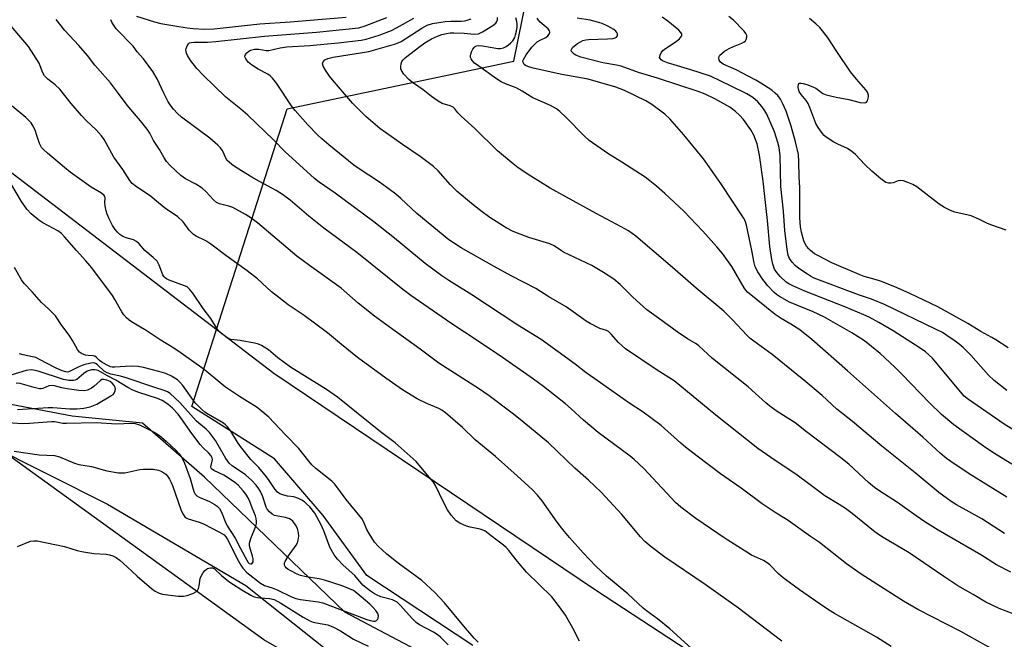
# Model space of a CAD drawing. Units: inches. Extents: x 1237765 to 1243765, y 513455 to 517456.
# Drawn here: x 1239977 to 1240288, y 515406 to 515602 of the extents above; entities that cross this region are included whole.
import ezdxf

# ---------------------------------------------------------------- set-up
doc = ezdxf.new("R2010")
doc.units = ezdxf.units.IN
doc.header["$MEASUREMENT"] = 0
for name, color, linetype in [('HYDRO-Single Line Stream', 4, 'Continuous'), ('NTRL-Farm Land', 3, 'Continuous'), ('NTRL-Trees', 3, 'Continuous'), ('Undefined', 1, 'Continuous')]:
    doc.layers.add(name, color=color, linetype=linetype)

msp = doc.modelspace()

# ---------------------------------------------------------------- linework, layer by layer
at = {"layer": 'HYDRO-Single Line Stream'}
msp.add_lwpolyline([(1240327.12, 515327.15), (1240270.37, 515340.53), (1240214.52, 515355.23), (1240159.9, 515369.44), (1240136.25, 515379.27), (1240100.31, 515403.89), (1240079.79, 515414.77), (1240035.39, 515457.39), (1240015.75, 515474.47), (1239993.59, 515476.77), (1239960.76, 515482.97)], dxfattribs=at)
at = {"layer": 'NTRL-Farm Land'}
for points in [[(1240120.23, 515404.25, 0), (1240086.76, 515426.31, 0), (1240072.92, 515445.34, 0), (1240057.56, 515463.24, 0), (1240031.35, 515479.8, 0), (1240061.55, 515573.87, 0), (1240133.23, 515588.92, 0), (1240156.76, 515705.2, 0), (1240267.47, 515673.3, 0), (1240475.07, 515558.49, 0)], [(1239966.47, 515468.1, 0), (1240004.73, 515448.93, 0), (1240048.48, 515423.18, 0), (1240088.96, 515391.06, 0)]]:
    msp.add_polyline3d(points, dxfattribs=at)
at = {"layer": 'NTRL-Trees'}
msp.add_polyline3d([(1239960.42, 515564.32, 0), (1240057.29, 515490.36, 0), (1240159.38, 515421.61, 0), (1240216.67, 515384.11, 0), (1240330.21, 515368.49, 0), (1240370.83, 515375.78, 0), (1240382.29, 515347.66, 0), (1240362.5, 515287.24, 0), (1240325, 515272.66, 0), (1240284.38, 515296.61, 0), (1240237.5, 515319.53, 0), (1240161.46, 515344.53, 0), (1240054.17, 515405.99, 0), (1239960.42, 515473.7, 0)], dxfattribs=at)
at = {"layer": 'Undefined'}
for points, elevation in [([(1240217.89, 515405.55), (1240203.8, 515416.28), (1240201, 515418.32), (1240193.74, 515423.47), (1240180.92, 515432.11), (1240176.58, 515435.36), (1240174.64, 515437.12), (1240173.2, 515438.55), (1240167.39, 515445.6), (1240160.81, 515452.73), (1240156.76, 515456.5), (1240152.49, 515460.29), (1240144.13, 515468.28), (1240136.32, 515474.75), (1240133.09, 515477.32), (1240125.36, 515483.17), (1240121.99, 515485.49), (1240109.5, 515493.51), (1240103.56, 515497.9), (1240093.75, 515504.92), (1240089.18, 515508.3), (1240084.02, 515512.4), (1240078.55, 515517.24), (1240068.56, 515524.34), (1240064.59, 515527.33), (1240052.15, 515537.83), (1240050.08, 515539.43), (1240048.37, 515540.53), (1240044.32, 515542.66), (1240043.05, 515543.12), (1240040.15, 515543.86), (1240039.2, 515544.29), (1240038.19, 515545.08), (1240035.92, 515547.66), (1240034.6, 515548.79), (1240032.68, 515550.09), (1240029.33, 515551.8), (1240027.95, 515552.79), (1240024.53, 515555.94), (1240023.37, 515557.22), (1240022.58, 515558.45), (1240021.15, 515561.06), (1240019.27, 515563.89), (1240018.13, 515566.15), (1240017.56, 515567.06), (1240015.63, 515569.48), (1240010.9, 515575.03), (1240008.14, 515578.71), (1240005.7, 515582.14), (1240000.68, 515587.74), (1239998.35, 515590.73), (1239995.64, 515593.93), (1239991.18, 515598.7), (1239988.52, 515602.15)], 330), ([(1240252.48, 515403.89), (1240247.86, 515406.8), (1240234.63, 515414.3), (1240232.66, 515415.5), (1240230.04, 515417.24), (1240223.53, 515421.83), (1240218.37, 515425.63), (1240216.89, 515426.85), (1240214.17, 515429.66), (1240213.35, 515430.39), (1240212.12, 515431.09), (1240208.35, 515432.81), (1240206.82, 515433.69), (1240200.02, 515438.02), (1240190.75, 515444.34), (1240186.03, 515447.95), (1240184.29, 515449.47), (1240174.27, 515460.14), (1240171.28, 515463), (1240169.99, 515464.04), (1240159.89, 515471.59), (1240155.18, 515475.44), (1240151.32, 515479.08), (1240149.58, 515480.59), (1240142.56, 515486.11), (1240139.45, 515488.39), (1240128.55, 515495.99), (1240117.57, 515503.33), (1240113.23, 515506.09), (1240100.64, 515514.83), (1240098.12, 515516.77), (1240083.6, 515528.5), (1240073.08, 515536.14), (1240068.41, 515539.95), (1240062.42, 515545.06), (1240060.07, 515546.85), (1240058.06, 515548.1), (1240052.78, 515550.88), (1240050.36, 515552.26), (1240045.66, 515555.11), (1240044.01, 515556.26), (1240043.15, 515556.98), (1240042.59, 515557.58), (1240042.14, 515558.33), (1240041.38, 515560.09), (1240041, 515560.78), (1240040.4, 515561.61), (1240039.64, 515562.39), (1240037.05, 515564.57), (1240028.12, 515571.27), (1240026.86, 515572.38), (1240025.58, 515573.76), (1240024.53, 515575.13), (1240023.78, 515576.33), (1240022.52, 515578.83), (1240020.4, 515583.43), (1240019.02, 515585.74), (1240016.06, 515589.65), (1240014.14, 515591.89), (1240012.82, 515593.7), (1240007.47, 515599.18), (1240006.82, 515600.09), (1240006.13, 515601.31), (1240005.81, 515602.08)], 332), ([(1240013.84, 515603.22), (1240019.56, 515601.42), (1240021.56, 515600.89), (1240026.01, 515600.09), (1240029.86, 515599.52), (1240031.85, 515599.31), (1240035.3, 515599.09), (1240038.43, 515599.19), (1240052.89, 515600.74), (1240062.48, 515601.39), (1240080.23, 515602.92)], 332), ([(1240287.7, 515401.29), (1240274.57, 515408.63), (1240260.98, 515415.58), (1240256.42, 515418.23), (1240243, 515426.72), (1240238.37, 515430.02), (1240229.84, 515436.78), (1240226.97, 515438.69), (1240219.98, 515443.69), (1240215.82, 515446.27), (1240211.72, 515448.98), (1240205.1, 515453.95), (1240198.56, 515458.47), (1240191.18, 515464.02), (1240187.51, 515466.9), (1240185.95, 515468.2), (1240179.74, 515473.82), (1240174.05, 515478.03), (1240169.58, 515480.91), (1240158.77, 515488.57), (1240156.12, 515490.47), (1240152.62, 515493.15), (1240141.79, 515500.93), (1240134.44, 515505.51), (1240119.89, 515515.11), (1240112.68, 515519.59), (1240110.48, 515521.05), (1240105.13, 515525), (1240095.46, 515532.99), (1240088.93, 515538.18), (1240076.65, 515547.27), (1240071.69, 515550.67), (1240070.14, 515551.9), (1240060.81, 515560.37), (1240057.25, 515564.06), (1240049.06, 515571.89), (1240046.91, 515573.78), (1240042.16, 515577.62), (1240034.97, 515584.51), (1240032.98, 515586.63), (1240031.11, 515589.12), (1240030.03, 515590.76), (1240029.67, 515591.49), (1240029.54, 515591.98), (1240029.52, 515592.5), (1240029.61, 515593.02), (1240029.89, 515593.79), (1240030.3, 515594.43), (1240030.67, 515594.71), (1240031.12, 515594.86), (1240032.12, 515594.97), (1240036.32, 515594.99), (1240038.92, 515595.15), (1240054.31, 515596.89), (1240070.77, 515598.12), (1240084.18, 515599.49), (1240086.14, 515600.09), (1240093.08, 515602.82)], 334), ([(1240291.13, 515414.23), (1240286.64, 515415.95), (1240282.48, 515417.92), (1240278.49, 515420.32), (1240273.61, 515423.11), (1240269.5, 515425.8), (1240258.15, 515433.54), (1240249.94, 515438.37), (1240248.54, 515439.26), (1240246.97, 515440.44), (1240240.16, 515445.92), (1240238.03, 515447.49), (1240236.11, 515448.78), (1240231.52, 515451.55), (1240227.27, 515454.66), (1240222.38, 515458.39), (1240215.79, 515462.72), (1240210.31, 515466.54), (1240197.12, 515477.02), (1240183.86, 515487.91), (1240178.52, 515491.28), (1240168.5, 515498.04), (1240166.33, 515500), (1240164.02, 515502.68), (1240163.17, 515503.44), (1240162.5, 515503.77), (1240160.41, 515504.44), (1240157.33, 515506.01), (1240156.11, 515506.78), (1240149.74, 515511.33), (1240144.3, 515514.43), (1240140.13, 515517.13), (1240132.35, 515521.14), (1240126.98, 515524.02), (1240116.5, 515529.99), (1240114.09, 515531.51), (1240112.68, 515532.51), (1240102.56, 515540.76), (1240097.43, 515545.56), (1240095.88, 515546.89), (1240093.08, 515549.04), (1240090.7, 515550.73), (1240083.95, 515555.14), (1240082.58, 515556.12), (1240074.69, 515562.48), (1240072.46, 515564.38), (1240071.17, 515565.59), (1240068.07, 515568.82), (1240064.02, 515573.39), (1240063.15, 515574.57), (1240058.19, 515582), (1240056.93, 515583.59), (1240056.12, 515584.34), (1240055.45, 515584.82), (1240052.38, 515586.43), (1240050.25, 515587.77), (1240049.19, 515588.66), (1240048.42, 515589.72), (1240048.23, 515590.16), (1240048.17, 515590.58), (1240048.32, 515591.02), (1240048.79, 515591.62), (1240049.42, 515592.14), (1240049.9, 515592.39), (1240051.21, 515592.73), (1240052.57, 515592.79), (1240054.92, 515592.35), (1240055.72, 515592.34), (1240059.33, 515593.14), (1240061.44, 515593.48), (1240068.69, 515593.94), (1240077.62, 515594.71), (1240084.92, 515595.6), (1240086.5, 515595.91), (1240090.6, 515597.16), (1240094.56, 515598.7), (1240096.13, 515599.48), (1240101.62, 515602.53)], 336), ([(1240290.3, 515427.35), (1240285.83, 515429.71), (1240280.86, 515432.91), (1240267.38, 515440.68), (1240263.19, 515443.31), (1240260.38, 515445.21), (1240254.5, 515449.42), (1240248.9, 515453.01), (1240247.21, 515454.21), (1240245.39, 515455.72), (1240239.1, 515461.5), (1240236.59, 515463.52), (1240225.78, 515471.75), (1240222.12, 515474.63), (1240216.49, 515478.18), (1240214.19, 515479.86), (1240212.86, 515480.97), (1240207.3, 515485.97), (1240195.97, 515494.9), (1240191.67, 515498.95), (1240190.84, 515499.55), (1240188.14, 515501.18), (1240184.81, 515503.4), (1240178.93, 515507.74), (1240175.23, 515510.29), (1240170.83, 515514.33), (1240166.84, 515518.33), (1240164.83, 515520.02), (1240161.57, 515522.12), (1240157.81, 515524.33), (1240148.93, 515528.6), (1240147.91, 515529.19), (1240145.9, 515530.62), (1240144.53, 515531.17), (1240137.97, 515533.22), (1240133.03, 515535.14), (1240130.81, 515536.27), (1240125.61, 515539.57), (1240122.74, 515541.65), (1240119.8, 515543.95), (1240115.3, 515547.76), (1240113.2, 515549.87), (1240109.29, 515554.3), (1240107.82, 515555.68), (1240103.56, 515558.85), (1240098.01, 515562.59), (1240090.83, 515567.71), (1240086.44, 515571.5), (1240082.19, 515575.71), (1240075.84, 515583.02), (1240074.95, 515584.19), (1240073.65, 515586.14), (1240072.94, 515587.37), (1240072.74, 515588.1), (1240072.94, 515588.8), (1240073.44, 515589.34), (1240074.41, 515589.79), (1240076.07, 515590.22), (1240087.38, 515591.99), (1240095.43, 515594.31), (1240096.62, 515594.75), (1240097.53, 515595.22), (1240104.06, 515599.45), (1240105.81, 515600.39), (1240107.45, 515600.89), (1240111.5, 515601.53), (1240113.23, 515601.65), (1240116.51, 515601.6), (1240117.58, 515601.71), (1240118.39, 515601.88), (1240119.73, 515602.39)], 338), ([(1240288.34, 515439.65), (1240281.18, 515444.24), (1240273.2, 515448.67), (1240271.47, 515449.73), (1240267.63, 515452.6), (1240260.07, 515458.77), (1240249.52, 515467.23), (1240240.3, 515475.06), (1240235.32, 515478.96), (1240230.64, 515483.27), (1240224.91, 515488.11), (1240214.87, 515496.17), (1240207.91, 515501.32), (1240206.83, 515502.34), (1240202.29, 515507.21), (1240199.61, 515509.91), (1240190.85, 515517.2), (1240183.37, 515523.76), (1240171.75, 515533.64), (1240169.45, 515535.27), (1240167.13, 515536.63), (1240159.23, 515540.83), (1240144.73, 515548.81), (1240138.59, 515552.57), (1240134.59, 515555.21), (1240132.94, 515556.46), (1240128.03, 515560.64), (1240120.91, 515567.71), (1240116.49, 515571.6), (1240115.47, 515572.68), (1240114.53, 515573.9), (1240113.98, 515574.42), (1240113.11, 515574.88), (1240110.49, 515575.63), (1240109.24, 515576.31), (1240107.11, 515577.76), (1240104.48, 515579.9), (1240101.13, 515582.24), (1240100, 515583.15), (1240098.43, 515584.87), (1240097.64, 515586.03), (1240097.48, 515586.53), (1240097.45, 515587.3), (1240097.55, 515588.09), (1240097.79, 515588.84), (1240098.18, 515589.43), (1240098.89, 515590.14), (1240103.42, 515593.61), (1240105.1, 515594.8), (1240107.21, 515596.04), (1240109.07, 515596.92), (1240110.46, 515597.44), (1240111.91, 515597.76), (1240113.09, 515597.91), (1240114.26, 515597.93), (1240117.46, 515597.82), (1240120.7, 515597.5), (1240122, 515597.65), (1240123.31, 515598.24), (1240126.59, 515600.22), (1240127.47, 515600.94), (1240127.85, 515601.53), (1240128, 515602.02), (1240128.06, 515602.8)], 340), ([(1240289.13, 515451.12), (1240277.2, 515458.53), (1240271.4, 515462.34), (1240270.01, 515463.38), (1240268.01, 515465.04), (1240262.5, 515470.08), (1240253.9, 515477.51), (1240238.7, 515491.08), (1240227.43, 515501), (1240223.58, 515504.05), (1240220.83, 515505.8), (1240217.76, 515507.6), (1240215.88, 515508.86), (1240207.06, 515515.97), (1240206.52, 515516.53), (1240205.99, 515517.29), (1240202.14, 515524.09), (1240199.18, 515528.11), (1240197.42, 515530.27), (1240193, 515535.24), (1240186.91, 515541.53), (1240180.95, 515547.14), (1240178.28, 515549.45), (1240176.22, 515551.14), (1240174.68, 515552.24), (1240167.39, 515557.06), (1240162.92, 515559.82), (1240157.03, 515563.92), (1240155.51, 515565.28), (1240149.62, 515571.3), (1240147.76, 515573), (1240146.68, 515573.84), (1240144.84, 515574.91), (1240139.16, 515577.33), (1240135.84, 515579.52), (1240134.15, 515580.45), (1240133.14, 515580.88), (1240130.51, 515581.75), (1240129.17, 515582.4), (1240127.71, 515583.36), (1240122.08, 515587.37), (1240120.81, 515588.37), (1240119.99, 515589.19), (1240119.69, 515589.65), (1240119.53, 515590.13), (1240119.51, 515590.64), (1240119.59, 515591.16), (1240119.84, 515591.95), (1240120.18, 515592.71), (1240120.62, 515593.33), (1240120.98, 515593.64), (1240121.38, 515593.83), (1240122.13, 515593.92), (1240123.26, 515593.8), (1240128.18, 515592.97), (1240129, 515592.97), (1240129.95, 515593.2), (1240130.73, 515593.6), (1240131.47, 515594.09), (1240132.13, 515594.63), (1240132.84, 515595.38), (1240133.5, 515596.47), (1240133.76, 515597.28), (1240134, 515598.4), (1240134.21, 515599.82), (1240134.24, 515600.66), (1240134.11, 515601.52), (1240133.78, 515602.63)], 342), ([(1240290.65, 515461.53), (1240284.67, 515465.27), (1240281.69, 515467.25), (1240272.36, 515473.94), (1240268.46, 515477.25), (1240264.72, 515480.81), (1240255.79, 515490.14), (1240253.71, 515492.18), (1240249.01, 515496.5), (1240246.3, 515498.78), (1240244.08, 515500.51), (1240240.1, 515503.07), (1240231.2, 515508.11), (1240227.81, 515509.69), (1240220.34, 515512.77), (1240217.16, 515514.59), (1240216.2, 515515.24), (1240215.52, 515515.82), (1240213.56, 515517.93), (1240211.88, 515519.9), (1240210.3, 515522.36), (1240209.49, 515523.9), (1240209.14, 515525.17), (1240208.47, 515529.15), (1240206.8, 515537.14), (1240206.39, 515538.46), (1240205.86, 515539.44), (1240198.7, 515550.26), (1240194.98, 515555.58), (1240193.12, 515558.08), (1240187, 515565.65), (1240182.48, 515570.76), (1240180.99, 515572.16), (1240176.81, 515575.21), (1240174.95, 515576.39), (1240168.15, 515579.7), (1240165.5, 515580.77), (1240156.68, 515583.25), (1240148.33, 515584.76), (1240139.31, 515586.72), (1240137.61, 515587.25), (1240136.85, 515587.63), (1240136.44, 515587.95), (1240136.1, 515588.57), (1240136.08, 515589.04), (1240136.23, 515589.53), (1240137.11, 515590.99), (1240138.86, 515593.34), (1240139.79, 515594.37), (1240140.58, 515595.05), (1240141.49, 515595.59), (1240143.3, 515596.48), (1240143.98, 515596.94), (1240144.41, 515597.46), (1240144.56, 515598.1), (1240144.47, 515598.54), (1240144.04, 515599.22), (1240141.56, 515601.28), (1240140.97, 515601.88), (1240140.53, 515602.56)], 344), ([(1240296.75, 515468.92), (1240288.19, 515474.24), (1240276.95, 515481.94), (1240275.6, 515483.09), (1240274.39, 515484.37), (1240265.53, 515495.05), (1240263.36, 515497.03), (1240261.68, 515498.23), (1240253.14, 515503.67), (1240248.63, 515506.34), (1240245.56, 515508), (1240243.87, 515508.79), (1240237.81, 515511.27), (1240225.21, 515516.24), (1240221.45, 515517.9), (1240220.14, 515518.54), (1240219.31, 515519.07), (1240217.39, 515520.84), (1240216.31, 515522.11), (1240215.64, 515523.23), (1240215.08, 515524.82), (1240214.77, 515526.25), (1240214.19, 515530.38), (1240213.42, 515538.56), (1240212.41, 515547.12), (1240212.03, 515551.07), (1240210.87, 515559.29), (1240210.1, 515562.8), (1240209.66, 515564.18), (1240209.12, 515565.53), (1240208.09, 515567.26), (1240205.78, 515570.57), (1240204.55, 515571.88), (1240203.26, 515573.09), (1240201.49, 515574.37), (1240196.77, 515577.08), (1240193.65, 515578.53), (1240191.47, 515579.42), (1240178.65, 515583.62), (1240172.64, 515585.4), (1240167.09, 515587.36), (1240165.68, 515587.7), (1240161.34, 515588.45), (1240154.4, 515590.23), (1240152.78, 515590.86), (1240152.29, 515591.14), (1240151.72, 515591.66), (1240151.46, 515592.04), (1240151.36, 515592.44), (1240151.49, 515592.85), (1240151.79, 515593.25), (1240152.4, 515593.82), (1240153.33, 515594.5), (1240154.32, 515595.11), (1240155.06, 515595.47), (1240155.93, 515595.71), (1240156.78, 515595.81), (1240162.77, 515595.98), (1240164.48, 515596.15), (1240165.27, 515596.35), (1240165.69, 515596.59), (1240165.94, 515596.95), (1240166, 515597.16), (1240165.95, 515597.61), (1240165.76, 515598.06), (1240165.45, 515598.48), (1240164.79, 515599.02), (1240162.97, 515600.01), (1240161.09, 515600.89), (1240159.67, 515601.34), (1240157.37, 515601.92), (1240153.2, 515602.55)], 346), ([(1240289.13, 515484.85), (1240285.07, 515487.99), (1240283.26, 515489.73), (1240277.72, 515496.03), (1240275.28, 515498.46), (1240274.06, 515499.5), (1240272.74, 515500.47), (1240270.14, 515502.26), (1240268.7, 515503.14), (1240266.57, 515504.25), (1240250.45, 515512.05), (1240246.3, 515513.69), (1240242.13, 515515.05), (1240228.21, 515520.39), (1240227.03, 515520.97), (1240226.04, 515521.57), (1240223.34, 515523.42), (1240222.17, 515524.33), (1240221.16, 515525.4), (1240220.32, 515526.59), (1240219.9, 515527.67), (1240219.6, 515529.37), (1240218.84, 515535.39), (1240218.5, 515541.53), (1240217.66, 515549.34), (1240217.39, 515559.01), (1240217.08, 515561.62), (1240216.66, 515563.3), (1240215.59, 515566.57), (1240213.19, 515572.24), (1240212.61, 515573.24), (1240211.63, 515574.68), (1240210.37, 515576.14), (1240208.79, 515577.5), (1240206.85, 515578.64), (1240201.91, 515581.11), (1240195.41, 515584.2), (1240189.12, 515586.23), (1240181.77, 515588.42), (1240180.21, 515589.12), (1240179.76, 515589.42), (1240179.43, 515589.76), (1240179.29, 515590.17), (1240179.44, 515590.87), (1240179.79, 515591.61), (1240180.27, 515592.3), (1240181.14, 515593.02), (1240184.18, 515594.98), (1240185.53, 515596.05), (1240186.21, 515596.82), (1240186.35, 515597.21), (1240186.31, 515597.57), (1240185.93, 515598.17), (1240185.35, 515598.74), (1240181.84, 515601.66), (1240180.07, 515602.92)], 348), ([(1240289.48, 515498.3), (1240285.59, 515500.89), (1240284.34, 515501.64), (1240280.91, 515503.47), (1240276.71, 515506.03), (1240267.29, 515511.27), (1240258.45, 515515.46), (1240254.41, 515517.26), (1240251.02, 515518.66), (1240249.11, 515519.37), (1240247.43, 515519.92), (1240244, 515520.85), (1240242.34, 515521.46), (1240233.75, 515525.15), (1240229.3, 515527.47), (1240228.31, 515528.08), (1240227.03, 515529.08), (1240226.44, 515529.64), (1240225.78, 515530.49), (1240225.23, 515531.41), (1240224.9, 515532.17), (1240224.16, 515534.91), (1240223.88, 515536.58), (1240223.68, 515539.41), (1240223.59, 515543.91), (1240223.62, 515549.06), (1240223.39, 515552.28), (1240223.36, 515557.24), (1240223.16, 515559.43), (1240222.3, 515563.45), (1240220.94, 515568.39), (1240219.34, 515573.17), (1240218.3, 515575.5), (1240217.49, 515576.97), (1240216.65, 515578.1), (1240215.88, 515578.89), (1240214.74, 515579.77), (1240211.25, 515582.06), (1240209.72, 515582.95), (1240203.45, 515586.19), (1240199.35, 515587.99), (1240198.51, 515588.67), (1240198.16, 515589.3), (1240198.06, 515590), (1240198.15, 515590.45), (1240198.38, 515590.86), (1240198.92, 515591.42), (1240199.81, 515592.08), (1240201.31, 515592.94), (1240202.64, 515593.55), (1240205.33, 515594.62), (1240206.04, 515595.03), (1240206.4, 515595.39), (1240206.66, 515595.83), (1240206.87, 515596.55), (1240206.86, 515597.03), (1240206.53, 515597.74), (1240205.99, 515598.42), (1240202.61, 515601.88), (1240201.16, 515603.1)], 350), ([(1240288.89, 515535.5), (1240284.36, 515537.06), (1240282.98, 515537.62), (1240280.25, 515539.04), (1240277.82, 515540.09), (1240272.62, 515541.27), (1240271.22, 515541.71), (1240269.41, 515542.66), (1240267.67, 515543.75), (1240260.62, 515549.27), (1240259.39, 515549.97), (1240257.76, 515550.65), (1240256.38, 515551.13), (1240255.55, 515551.26), (1240254.71, 515551.14), (1240253.19, 515550.54), (1240252.41, 515550.34), (1240251.62, 515550.37), (1240250.87, 515550.65), (1240249.26, 515551.79), (1240246.39, 515554.15), (1240244.14, 515556.27), (1240241.18, 515559.45), (1240240.11, 515560.41), (1240238.67, 515561.34), (1240235.68, 515562.68), (1240234.41, 515563.38), (1240231.98, 515564.94), (1240231.35, 515565.46), (1240230.78, 515566.07), (1240229.42, 515568.01), (1240228.69, 515569.3), (1240226.83, 515574.29), (1240226.26, 515575.61), (1240225.63, 515576.57), (1240224.05, 515578.45), (1240223.47, 515579.38), (1240223.2, 515580.13), (1240223.1, 515580.9), (1240223.16, 515581.57), (1240223.33, 515581.87), (1240223.5, 515581.96), (1240223.93, 515582), (1240224.73, 515581.89), (1240225.89, 515581.6), (1240227.22, 515581.11), (1240228.7, 515580.39), (1240229.55, 515579.83), (1240230.93, 515578.72), (1240231.97, 515578.27), (1240235.11, 515577.54), (1240239.08, 515576.88), (1240242.76, 515575.85), (1240244.04, 515575.78), (1240244.47, 515575.9), (1240244.69, 515576.04), (1240244.98, 515576.41), (1240245.18, 515576.87), (1240245.34, 515577.65), (1240245.31, 515578.17), (1240244.98, 515579.17), (1240244.53, 515579.89), (1240241.54, 515583.29), (1240239.68, 515585.61), (1240235.31, 515592.06), (1240232.4, 515596.54), (1240229.91, 515599.59), (1240228.66, 515600.77), (1240226.66, 515602.42)], 352), ([(1240193.87, 515399.1), (1240182.54, 515409.44), (1240178.64, 515412.62), (1240175.13, 515415.14), (1240174.1, 515415.96), (1240169.23, 515420.53), (1240162.53, 515426.15), (1240159.12, 515429.26), (1240155.08, 515433.5), (1240150.8, 515438.36), (1240148.71, 515440.86), (1240146.86, 515443.19), (1240142.11, 515449.91), (1240140.69, 515451.7), (1240139.05, 515453.4), (1240134.26, 515457.89), (1240127.4, 515463.93), (1240120.99, 515469.2), (1240117.01, 515473.18), (1240111.64, 515477.73), (1240110.44, 515478.58), (1240109.43, 515479.18), (1240105.66, 515480.72), (1240102.64, 515482.21), (1240098.01, 515485.09), (1240092.68, 515488.72), (1240083.8, 515495.28), (1240078.73, 515499.35), (1240074.3, 515503.04), (1240066.92, 515508.5), (1240061.89, 515511.94), (1240058.87, 515514.23), (1240056.61, 515516.06), (1240052.1, 515520.16), (1240048.92, 515522.62), (1240042.16, 515527.57), (1240037.41, 515531.14), (1240035.77, 515532.13), (1240032.8, 515533.63), (1240031.87, 515534.21), (1240030.52, 515535.51), (1240028.64, 515538.13), (1240026.81, 515539.9), (1240023.15, 515542.31), (1240020.83, 515544.13), (1240018.17, 515546.38), (1240013.86, 515549.28), (1240012.53, 515550.32), (1240011.73, 515551.26), (1240009.56, 515554.72), (1240006.72, 515558.66), (1240003.65, 515564.2), (1240002.85, 515565.4), (1240001.08, 515567.24), (1239998.07, 515570.05), (1239996.49, 515571.74), (1239993.26, 515575.55), (1239989.66, 515580.09), (1239988.21, 515581.44), (1239985.8, 515583.32), (1239984.84, 515584.33), (1239984.25, 515585.31), (1239983.44, 515587.54), (1239983.06, 515588.33), (1239979.69, 515593.59), (1239978.62, 515594.99), (1239973.57, 515600.8)], 328), ([(1240153.97, 515405.58), (1240151.82, 515409.7), (1240149.5, 515413.78), (1240147.61, 515416.47), (1240145.26, 515419.56), (1240137.24, 515427.39), (1240134.34, 515430.73), (1240131.66, 515434.21), (1240130.74, 515435.23), (1240129.91, 515435.94), (1240127.39, 515437.81), (1240125.13, 515439.64), (1240123.98, 515440.41), (1240122.52, 515441.02), (1240119.34, 515441.6), (1240118.22, 515441.89), (1240116.14, 515442.84), (1240114.97, 515443.63), (1240113.41, 515445.39), (1240112.21, 515447.08), (1240110.82, 515449.71), (1240108.49, 515454.56), (1240107.75, 515455.84), (1240106.47, 515457.46), (1240102.28, 515462.4), (1240095.72, 515468.3), (1240091, 515471.8), (1240077.47, 515482.69), (1240073.98, 515485.16), (1240062.6, 515492.16), (1240058.52, 515495.17), (1240055.6, 515497.66), (1240053.43, 515499.11), (1240052.46, 515499.53), (1240051.16, 515499.84), (1240046.67, 515500.6), (1240043.69, 515500.97), (1240042.71, 515501.42), (1240040.87, 515502.77), (1240040.02, 515503.53), (1240039.54, 515504.1), (1240037.37, 515507.63), (1240034.98, 515510.81), (1240031.72, 515515.63), (1240030.66, 515516.9), (1240029.85, 515517.57), (1240029.1, 515517.97), (1240024.16, 515519.75), (1240023.38, 515520.1), (1240022.93, 515520.41), (1240022.61, 515520.78), (1240022.23, 515521.43), (1240021.09, 515524.46), (1240020.39, 515525.69), (1240019.2, 515526.9), (1240016.5, 515529.14), (1240014.72, 515531.26), (1240013.89, 515531.92), (1240012.96, 515532.42), (1240010.65, 515533.1), (1240009.61, 515533.55), (1240008.65, 515534.14), (1240007.84, 515534.89), (1240007.1, 515535.75), (1240006.28, 515537), (1240005.19, 515539.13), (1240004.56, 515540.57), (1240004.24, 515541.64), (1240003.96, 515543.07), (1240003.87, 515544.22), (1240003.99, 515545.73), (1240003.91, 515546.14), (1240003.69, 515546.52), (1240002.84, 515547.19), (1239999.59, 515549.17), (1239992.92, 515553.85), (1239991.07, 515555.34), (1239985.74, 515559.91), (1239984.45, 515561.07), (1239983.88, 515561.7), (1239983.18, 515562.96), (1239982.31, 515565.81), (1239981.91, 515566.88), (1239981.19, 515568.39), (1239980.54, 515569.45), (1239979.87, 515570.23), (1239978.88, 515571.18), (1239974.57, 515574.72)], 326), ([(1240121.93, 515405.28), (1240120.67, 515406.52), (1240117.93, 515409.64), (1240111.27, 515417.71), (1240108.19, 515421.01), (1240104.11, 515424.71), (1240096.61, 515430.19), (1240093.02, 515433.07), (1240090.29, 515435.59), (1240089.16, 515436.89), (1240087.44, 515439.64), (1240086.73, 515440.93), (1240085.55, 515443.66), (1240085.09, 515444.41), (1240080.14, 515450.4), (1240076.57, 515455.25), (1240075.62, 515456.18), (1240070.62, 515460.22), (1240069.33, 515461.38), (1240068.39, 515462.45), (1240065.24, 515466.51), (1240060.95, 515470.8), (1240055.73, 515476.42), (1240052, 515479.46), (1240046.42, 515482.89), (1240042.04, 515485.94), (1240040.87, 515486.84), (1240035.31, 515491.52), (1240028.01, 515496.68), (1240025.68, 515498.21), (1240021.4, 515500.81), (1240016.95, 515503.82), (1240012.27, 515506.53), (1240011.56, 515507.05), (1240010.71, 515507.86), (1240009.92, 515508.74), (1240009.27, 515509.66), (1240007.02, 515513.64), (1240006.24, 515514.87), (1239999.71, 515523.64), (1239997.91, 515525.8), (1239994.91, 515529.09), (1239991.16, 515533.45), (1239990.12, 515534.47), (1239988.96, 515535.35), (1239984.22, 515537.89), (1239983.01, 515538.65), (1239980.56, 515540.74), (1239979.16, 515542.22), (1239977.47, 515544.56), (1239972.77, 515552.57)], 324), ([(1240112.46, 515404.46), (1240110.13, 515406.73), (1240109.24, 515407.47), (1240107.79, 515408.37), (1240103.33, 515410.75), (1240102.35, 515411.43), (1240101.15, 515412.62), (1240097.3, 515416.96), (1240096.26, 515417.89), (1240094.88, 515418.6), (1240091.18, 515419.64), (1240089.82, 515420.18), (1240088.8, 515420.74), (1240087.83, 515421.38), (1240085.42, 515423.26), (1240082.92, 515426.31), (1240079.22, 515429.56), (1240077.45, 515431.5), (1240076.39, 515432.86), (1240075.04, 515435.33), (1240073.12, 515440.48), (1240072.27, 515442.35), (1240070.29, 515446), (1240068.67, 515448.01), (1240067.68, 515449.04), (1240067.03, 515449.58), (1240066.11, 515450.21), (1240065.14, 515450.73), (1240063.6, 515451.2), (1240061.64, 515451.47), (1240060.52, 515451.72), (1240059.19, 515452.21), (1240058.5, 515452.68), (1240057.78, 515453.54), (1240055.88, 515456.42), (1240055.01, 515457.58), (1240052.53, 515460.48), (1240050.06, 515463), (1240046.77, 515467.12), (1240045.8, 515468.48), (1240043.7, 515471.98), (1240042.68, 515473.38), (1240042.06, 515473.99), (1240041.35, 515474.51), (1240036.6, 515477.27), (1240035.48, 515478.02), (1240034.42, 515478.91), (1240032.46, 515480.92), (1240028.56, 515486.37), (1240027.62, 515487.45), (1240026.8, 515488.21), (1240024.9, 515489.41), (1240023.16, 515490.21), (1240020.97, 515490.89), (1240016.1, 515492.15), (1240014.41, 515492.38), (1240012.67, 515492.48), (1240010.37, 515492.45), (1240007.07, 515492.2), (1240006.23, 515492.22), (1240005.69, 515492.33), (1240004.38, 515492.9), (1240002.88, 515493.78), (1240002.23, 515494.3), (1240001.12, 515495.38), (1240000.72, 515495.64), (1240000.15, 515495.8), (1239998.57, 515495.89), (1239997.78, 515496.05), (1239996.53, 515496.52), (1239995.88, 515496.95), (1239995.18, 515497.83), (1239993.64, 515500.64), (1239992.61, 515502.31), (1239990.26, 515505.39), (1239988.22, 515508.39), (1239986.1, 515510.63), (1239983.81, 515512.66), (1239980.88, 515516.03), (1239978.32, 515518.68), (1239977.54, 515519.82), (1239975.32, 515523.75)], 322), ([(1239975.17, 515465.67), (1239983.08, 515464.53), (1239987.92, 515464.3), (1239989.5, 515463.86), (1239994.31, 515461.9), (1239995.69, 515461.43), (1239999.63, 515460.82), (1240004.52, 515459.47), (1240008.19, 515458.83), (1240009.31, 515458.75), (1240010.19, 515458.83), (1240014.98, 515459.83), (1240016.09, 515459.98), (1240019.2, 515459.91), (1240020.86, 515459.68), (1240021.92, 515459.2), (1240023.14, 515458.37), (1240023.71, 515457.75), (1240024.33, 515456.8), (1240024.83, 515455.79), (1240025.34, 515454.47), (1240027.87, 515447.16), (1240028.5, 515445.85), (1240029.14, 515444.92), (1240029.54, 515444.59), (1240030.23, 515444.26), (1240033.74, 515443.18), (1240035.08, 515442.67), (1240040.16, 515440.06), (1240041.56, 515439.15), (1240042.12, 515438.53), (1240042.64, 515437.73), (1240046, 515431.09), (1240046.83, 515429.57), (1240047.47, 515428.61), (1240048.81, 515427.29), (1240053.08, 515423.87), (1240054.35, 515423.19), (1240056.76, 515422.43), (1240058.32, 515421.82), (1240062.94, 515419.6), (1240064.28, 515419.05), (1240065.72, 515418.72), (1240071.31, 515417.97), (1240072.77, 515417.68), (1240078.08, 515415.73), (1240086.71, 515412.4), (1240087.8, 515412.09), (1240088.87, 515411.92), (1240089.35, 515411.95), (1240089.75, 515412.13), (1240090.05, 515412.47), (1240090.28, 515412.9), (1240090.41, 515413.6), (1240090.19, 515414.32), (1240089.58, 515415.25), (1240088.61, 515416.34), (1240087.62, 515417.3), (1240083.58, 515420.8), (1240082.54, 515421.57), (1240081.27, 515422.16), (1240078.89, 515423.06), (1240073.33, 515424.87), (1240071.68, 515425.25), (1240067.58, 515425.91), (1240065.71, 515426.39), (1240064.68, 515426.79), (1240062.86, 515427.68), (1240061.86, 515428.24), (1240061.21, 515428.73), (1240060.88, 515429.14), (1240060.71, 515429.59), (1240060.71, 515430.3), (1240060.89, 515430.81), (1240061.95, 515432.57), (1240064.39, 515435.93), (1240064.8, 515436.69), (1240065.03, 515437.46), (1240065.2, 515438.82), (1240065.11, 515439.9), (1240064.74, 515441.19), (1240064.12, 515442.4), (1240063.29, 515443.48), (1240062.75, 515443.95), (1240062.31, 515444.21), (1240060.97, 515444.7), (1240058.56, 515445.06), (1240057.47, 515445.36), (1240056.77, 515445.76), (1240055.95, 515446.49), (1240055.24, 515447.32), (1240054.9, 515447.91), (1240053.69, 515451.51), (1240053.13, 515452.86), (1240052.58, 515453.78), (1240051.7, 515454.91), (1240050.3, 515456.4), (1240048.33, 515458.21), (1240044.16, 515461.03), (1240043.16, 515461.88), (1240042.14, 515463.29), (1240038.91, 515468.99), (1240036.94, 515471.55), (1240035.95, 515472.6), (1240033.6, 515474.5), (1240032.77, 515475.27), (1240027.55, 515481.09), (1240024.53, 515483.89), (1240023.73, 515484.39), (1240022.93, 515484.72), (1240019.31, 515485.86), (1240010.89, 515488.76), (1240008.86, 515489.36), (1240005.72, 515490.04), (1240004.62, 515490.38), (1240003.68, 515490.93), (1240001.59, 515492.96), (1240001.14, 515493.29), (1240000.69, 515493.49), (1240000.19, 515493.57), (1239999.4, 515493.5), (1239997.21, 515492.93), (1239995.62, 515492.35), (1239992.74, 515490.81), (1239992.14, 515490.67), (1239991.49, 515490.71), (1239990.41, 515491.05), (1239988.26, 515491.98), (1239983.26, 515494.67), (1239982.03, 515495.23), (1239981.03, 515495.53), (1239978.03, 515496.07), (1239976.93, 515496.39)], 320), ([(1239973.28, 515474.68), (1239977.69, 515474.39), (1239980.01, 515474.5), (1239986.99, 515475.03), (1239988.05, 515474.98), (1239990.6, 515474.55), (1239991.76, 515474.47), (1240001.11, 515474.7), (1240007.59, 515474.31), (1240012.19, 515474.53), (1240013.49, 515474.41), (1240014.84, 515473.99), (1240019.49, 515471.61), (1240021.2, 515470.59), (1240023.25, 515468.84), (1240026.39, 515465.9), (1240027.37, 515464.86), (1240028.32, 515463.47), (1240029.03, 515461.9), (1240030.81, 515456.98), (1240032.01, 515452.95), (1240032.46, 515452.05), (1240032.94, 515451.52), (1240033.67, 515451.08), (1240036.93, 515449.69), (1240038.44, 515448.89), (1240039.37, 515448.26), (1240040.12, 515447.53), (1240040.81, 515446.4), (1240041.97, 515443.39), (1240042.59, 515442.04), (1240045.12, 515438.15), (1240046.78, 515434.84), (1240048.73, 515431.19), (1240049.2, 515430.5), (1240049.55, 515430.15), (1240050, 515429.98), (1240050.32, 515430.08), (1240050.58, 515430.31), (1240050.73, 515430.69), (1240050.76, 515431.65), (1240050.57, 515432.49), (1240049.68, 515435.26), (1240049.6, 515435.81), (1240049.62, 515436.6), (1240050.02, 515438), (1240051.65, 515441.95), (1240051.85, 515442.73), (1240051.87, 515443.56), (1240051.77, 515444.39), (1240051.55, 515445.2), (1240050.41, 515447.74), (1240049.69, 515449.7), (1240049.17, 515450.87), (1240048.47, 515452.02), (1240047.61, 515453.14), (1240046.01, 515454.89), (1240045, 515455.78), (1240043.65, 515456.72), (1240041.47, 515458.07), (1240038.32, 515459.52), (1240037.55, 515460.07), (1240037.45, 515460.24), (1240037.4, 515460.67), (1240037.83, 515462.5), (1240037.87, 515463.01), (1240037.8, 515463.47), (1240037.45, 515464.21), (1240036.75, 515465.05), (1240034.97, 515466.67), (1240034.03, 515467.76), (1240031.35, 515471.26), (1240028.14, 515475.91), (1240027.06, 515477.3), (1240025.28, 515479.29), (1240023.79, 515480.55), (1240022.04, 515481.65), (1240020.57, 515482.35), (1240014.62, 515484.24), (1240012.76, 515484.97), (1240011.18, 515485.81), (1240007.37, 515488.13), (1240004.68, 515489.42), (1240001.72, 515491.12), (1240000.73, 515491.41), (1239999.66, 515491.37), (1239998.27, 515490.92), (1239997.2, 515490.21), (1239994.99, 515488.34), (1239994.51, 515488.1), (1239993.97, 515487.98), (1239992.52, 515488), (1239990.77, 515488.27), (1239982.76, 515490.91), (1239981.35, 515491.28), (1239980.59, 515491.36), (1239978.98, 515491.16), (1239974.17, 515489.65)], 318), ([(1239976.21, 515478.87), (1239985.95, 515479.45), (1239987.47, 515479.41), (1239992.82, 515479.04), (1239994.98, 515479.06), (1239997.28, 515479.25), (1239999.23, 515479.69), (1240001.36, 515480.49), (1240005.81, 515483.1), (1240006.49, 515483.6), (1240006.83, 515484.02), (1240007.07, 515484.49), (1240007.26, 515485.25), (1240007.18, 515485.83), (1240006.84, 515486.45), (1240006.17, 515487.2), (1240005.53, 515487.69), (1240004.47, 515488.15), (1240003.47, 515488.35), (1240002.95, 515488.28), (1240002.48, 515488.03), (1240000.34, 515486.06), (1239999.65, 515485.52), (1239998.43, 515484.96), (1239997.39, 515484.72), (1239995.69, 515484.82), (1239991.97, 515485.4), (1239990.26, 515485.72), (1239987.99, 515486.32), (1239987.18, 515486.41), (1239986.14, 515486.31), (1239984.23, 515485.5), (1239983.74, 515485.37), (1239983.19, 515485.37), (1239981.49, 515485.74), (1239977.11, 515487.08), (1239975.84, 515487.19)], 316), ([(1239976.3, 515435.54), (1239980.41, 515437.18), (1239981.41, 515437.35), (1239982.48, 515437.31), (1239991.14, 515435.52), (1239995.12, 515434.26), (1239997.14, 515433.81), (1240000.35, 515433.27), (1240004.29, 515433.12), (1240005.38, 515432.88), (1240006.43, 515432.54), (1240007.43, 515432.06), (1240008.57, 515431.18), (1240010.97, 515429.07), (1240014.05, 515426.08), (1240018.62, 515422.24), (1240019.78, 515421.36), (1240021.02, 515420.72), (1240022.11, 515420.4), (1240027.1, 515419.83), (1240028.77, 515419.81), (1240029.86, 515419.99), (1240031.72, 515420.62), (1240032.89, 515421.25), (1240033.22, 515421.61), (1240033.53, 515422.27), (1240033.72, 515423.03), (1240034.03, 515425.35), (1240034.3, 515426.11), (1240034.82, 515427.05), (1240035.49, 515427.88), (1240036.31, 515428.51), (1240036.76, 515428.7), (1240037.23, 515428.8), (1240037.92, 515428.75), (1240038.57, 515428.4), (1240040.8, 515426.32), (1240043.06, 515424.48), (1240047.24, 515421.76), (1240050.07, 515420.1), (1240051.13, 515419.63), (1240052.17, 515419.36), (1240053, 515419.25), (1240055.9, 515419.11), (1240057.4, 515418.7), (1240059.52, 515417.59), (1240066.63, 515413.17), (1240068.66, 515412.03), (1240069.72, 515411.63), (1240070.81, 515411.33), (1240074.36, 515410.69), (1240076.19, 515410.03), (1240078.36, 515408.87), (1240082.5, 515406.23), (1240087.12, 515403.96)], 322)]:
    msp.add_lwpolyline(points, dxfattribs=dict(at, elevation=elevation))

doc.saveas('drawing.dxf')
